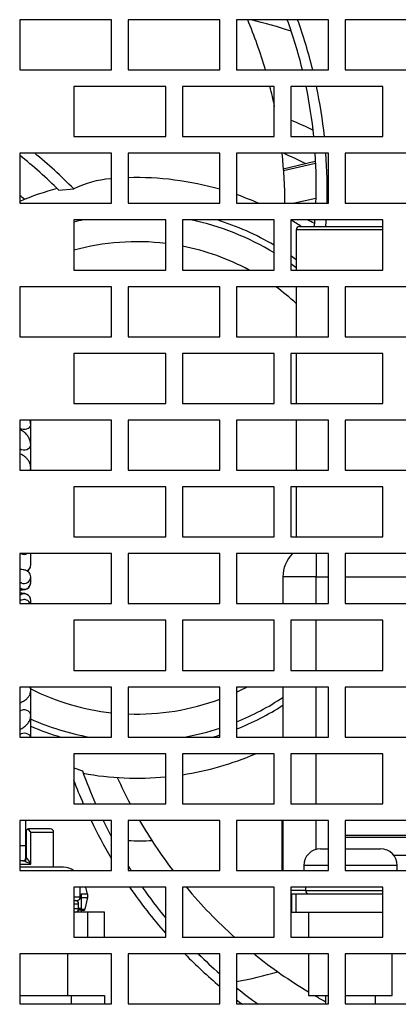
# Model space of a CAD drawing. Units: millimetres. Extents: x 5 to 1169, y 20 to 821.
# Drawn here: x 660 to 683, y 630 to 689 of the extents above; entities that cross this region are included whole.
import ezdxf

# ---------------------------------------------------------------- set-up
doc = ezdxf.new("R2010")
doc.units = ezdxf.units.MM
doc.layers.add('Default', color=7, linetype='Continuous')
doc.layers.add('DV1_Default', color=7, linetype='Continuous')

# ---------------------------------------------------------------- blocks, each defined once
blk = doc.blocks.new('SE')
at = {"layer": 'DV1_Default', "color": 7, "linetype": 'Continuous'}
for p, q in [((660.371, 688.937), (660.371, 685.937)), ((665.871, 688.937), (660.371, 688.937)), ((665.871, 685.937), (665.871, 688.937)), ((666.871, 688.937), (666.871, 685.937)), ((672.371, 688.937), (666.871, 688.937)), ((672.371, 685.937), (672.371, 688.937)), ((673.371, 688.937), (673.371, 685.937)), ((678.871, 688.937), (673.371, 688.937)), ((678.871, 685.937), (678.871, 688.937)), ((679.871, 688.937), (679.871, 685.937)), ((685.371, 688.937), (679.871, 688.937)), ((660.371, 685.937), (665.871, 685.937)), ((666.871, 685.937), (672.371, 685.937)), ((673.371, 685.937), (678.871, 685.937)), ((679.871, 685.937), (685.371, 685.937)), ((663.621, 684.937), (663.621, 681.937)), ((669.121, 684.937), (663.621, 684.937)), ((669.121, 681.937), (669.121, 684.937)), ((670.121, 684.937), (670.121, 681.937)), ((675.621, 684.937), (670.121, 684.937)), ((675.621, 681.937), (675.621, 684.937)), ((676.621, 684.937), (676.621, 681.937)), ((682.121, 684.937), (676.621, 684.937)), ((682.121, 681.937), (682.121, 684.937)), ((663.621, 681.937), (669.121, 681.937)), ((670.121, 681.937), (675.621, 681.937)), ((676.621, 681.937), (682.121, 681.937)), ((660.371, 680.937), (660.371, 677.937)), ((665.871, 680.937), (660.371, 680.937)), ((665.871, 677.937), (665.871, 680.937)), ((666.871, 680.937), (666.871, 677.937)), ((672.371, 680.937), (666.871, 680.937)), ((672.371, 677.937), (672.371, 680.937)), ((673.371, 680.937), (673.371, 677.937)), ((678.871, 680.937), (673.371, 680.937)), ((678.871, 677.937), (678.871, 680.937)), ((679.871, 680.937), (679.871, 677.937)), ((685.371, 680.937), (679.871, 680.937)), ((676.166, 680.01), (678.086, 680.454)), ((662.72, 678.721), (663.607, 678.811)), ((660.371, 677.937), (665.871, 677.937)), ((666.871, 677.937), (672.371, 677.937)), ((673.371, 677.937), (678.871, 677.937)), ((679.871, 677.937), (685.371, 677.937)), ((663.621, 676.937), (663.621, 673.937)), ((669.121, 676.937), (663.621, 676.937)), ((669.121, 673.937), (669.121, 676.937)), ((670.121, 676.937), (670.121, 673.937)), ((675.621, 676.937), (670.121, 676.937)), ((675.621, 673.937), (675.621, 676.937)), ((676.621, 676.937), (676.621, 673.937)), ((682.121, 676.937), (676.621, 676.937)), ((677.144, 676.539), (682.121, 676.539)), ((682.121, 673.937), (682.121, 676.937)), ((676.944, 676.339), (676.944, 673.937)), ((663.621, 673.937), (669.121, 673.937)), ((670.121, 673.937), (675.621, 673.937)), ((676.621, 673.937), (682.121, 673.937)), ((660.371, 672.937), (660.371, 669.937)), ((665.871, 672.937), (660.371, 672.937)), ((665.871, 669.937), (665.871, 672.937)), ((666.871, 672.937), (666.871, 669.937)), ((672.371, 672.937), (666.871, 672.937)), ((672.371, 669.937), (672.371, 672.937)), ((673.371, 672.937), (673.371, 669.937)), ((678.871, 672.937), (673.371, 672.937)), ((676.944, 672.937), (676.944, 669.937)), ((678.871, 669.937), (678.871, 672.937)), ((679.871, 672.937), (679.871, 669.937)), ((685.371, 672.937), (679.871, 672.937)), ((660.371, 669.937), (665.871, 669.937)), ((666.871, 669.937), (672.371, 669.937)), ((673.371, 669.937), (678.871, 669.937)), ((679.871, 669.937), (685.371, 669.937)), ((663.621, 668.937), (663.621, 665.937)), ((669.121, 668.937), (663.621, 668.937)), ((669.121, 665.937), (669.121, 668.937)), ((670.121, 668.937), (670.121, 665.937)), ((675.621, 668.937), (670.121, 668.937)), ((675.621, 665.937), (675.621, 668.937)), ((676.621, 668.937), (676.621, 665.937)), ((682.121, 668.937), (676.621, 668.937)), ((676.944, 668.937), (676.944, 665.937)), ((682.121, 665.937), (682.121, 668.937)), ((663.621, 665.937), (669.121, 665.937)), ((670.121, 665.937), (675.621, 665.937)), ((676.621, 665.937), (682.121, 665.937)), ((660.371, 664.937), (660.371, 661.937)), ((665.871, 664.937), (660.371, 664.937)), ((661.033, 662.537), (661.033, 664.937)), ((661.033, 662.464), (661.033, 664.937)), ((661.033, 662.245), (661.033, 664.937)), ((661.033, 661.937), (661.033, 664.937)), ((661.033, 661.937), (661.033, 664.937)), ((661.033, 661.937), (661.033, 664.937)), ((661.033, 661.937), (661.033, 664.937)), ((661.033, 662.245), (661.033, 664.937)), ((661.033, 662.464), (661.033, 664.937)), ((661.033, 661.937), (661.033, 664.649)), ((661.033, 661.937), (661.033, 664.649)), ((665.871, 661.937), (665.871, 664.937)), ((666.871, 664.937), (666.871, 661.937)), ((672.371, 664.937), (666.871, 664.937)), ((672.371, 661.937), (672.371, 664.937)), ((673.371, 664.937), (673.371, 661.937)), ((678.871, 664.937), (673.371, 664.937)), ((676.944, 664.937), (676.944, 661.937)), ((678.871, 661.937), (678.871, 664.937)), ((679.871, 664.937), (679.871, 661.937)), ((685.371, 664.937), (679.871, 664.937)), ((661.033, 661.937), (661.033, 663.45)), ((661.033, 661.937), (661.033, 663.45)), ((660.371, 661.937), (665.871, 661.937)), ((661.033, 661.937), (661.033, 662.087)), ((661.033, 661.937), (661.033, 662.087)), ((666.871, 661.937), (672.371, 661.937)), ((673.371, 661.937), (678.871, 661.937)), ((679.871, 661.937), (685.371, 661.937)), ((663.621, 660.937), (663.621, 657.937)), ((669.121, 660.937), (663.621, 660.937)), ((669.121, 657.937), (669.121, 660.937)), ((670.121, 660.937), (670.121, 657.937)), ((675.621, 660.937), (670.121, 660.937)), ((675.621, 657.937), (675.621, 660.937)), ((676.621, 660.937), (676.621, 657.937)), ((682.121, 660.937), (676.621, 660.937)), ((676.944, 660.937), (676.944, 657.937)), ((682.121, 657.937), (682.121, 660.937)), ((663.621, 657.937), (669.121, 657.937)), ((670.121, 657.937), (675.621, 657.937)), ((676.621, 657.937), (682.121, 657.937)), ((660.371, 656.937), (660.371, 653.937)), ((665.871, 656.937), (660.371, 656.937)), ((661.033, 656.264), (661.033, 656.937)), ((661.033, 656.264), (661.033, 656.937)), ((665.871, 653.937), (665.871, 656.937)), ((666.871, 656.937), (666.871, 653.937)), ((672.371, 656.937), (666.871, 656.937)), ((672.371, 653.937), (672.371, 656.937)), ((673.371, 656.937), (673.371, 653.937)), ((678.871, 656.937), (673.371, 656.937)), ((678.871, 653.937), (678.871, 656.937)), ((679.871, 656.937), (679.871, 653.937)), ((685.371, 656.937), (679.871, 656.937)), ((661.033, 655.199), (661.033, 655.541)), ((661.033, 655.199), (661.033, 655.541)), ((676.144, 655.539), (676.144, 653.937)), ((661.033, 653.937), (661.033, 654.125)), ((661.033, 653.937), (661.033, 654.125)), ((660.371, 653.937), (665.871, 653.937)), ((666.871, 653.937), (672.371, 653.937)), ((673.371, 653.937), (678.871, 653.937)), ((679.871, 653.937), (685.371, 653.937)), ((663.621, 652.937), (663.621, 649.937)), ((669.121, 652.937), (663.621, 652.937)), ((669.121, 649.937), (669.121, 652.937)), ((670.121, 652.937), (670.121, 649.937)), ((675.621, 652.937), (670.121, 652.937)), ((675.621, 649.937), (675.621, 652.937)), ((676.621, 652.937), (676.621, 649.937)), ((682.121, 652.937), (676.621, 652.937)), ((682.121, 649.937), (682.121, 652.937)), ((663.621, 649.937), (669.121, 649.937)), ((670.121, 649.937), (675.621, 649.937)), ((676.621, 649.937), (682.121, 649.937)), ((660.371, 648.937), (660.371, 645.937)), ((665.871, 648.937), (660.371, 648.937)), ((661.033, 648.739), (661.033, 648.937)), ((661.033, 647.237), (661.033, 648.937)), ((661.033, 645.937), (661.033, 648.937)), ((661.033, 645.937), (661.033, 648.937)), ((661.033, 647.237), (661.033, 648.937)), ((661.033, 648.739), (661.033, 648.937)), ((665.871, 645.937), (665.871, 648.937)), ((666.871, 648.937), (666.871, 645.937)), ((672.371, 648.937), (666.871, 648.937)), ((672.371, 645.937), (672.371, 648.937)), ((673.371, 648.937), (673.371, 645.937)), ((678.871, 648.937), (673.371, 648.937)), ((676.144, 648.937), (676.144, 645.937)), ((678.871, 645.937), (678.871, 648.937)), ((679.871, 648.937), (679.871, 645.937)), ((685.371, 648.937), (679.871, 648.937)), ((661.033, 645.937), (661.033, 648.553)), ((661.033, 645.937), (661.033, 648.553)), ((661.033, 645.937), (661.033, 647.933)), ((661.033, 645.937), (661.033, 647.933)), ((661.033, 645.937), (661.033, 647.439)), ((661.033, 645.937), (661.033, 647.439)), ((661.033, 645.937), (661.033, 647.079)), ((661.033, 645.937), (661.033, 647.079)), ((661.033, 645.937), (661.033, 646.86)), ((661.033, 645.937), (661.033, 646.86)), ((661.033, 645.937), (661.033, 646.787)), ((660.371, 645.937), (665.871, 645.937)), ((666.871, 645.937), (672.371, 645.937)), ((673.371, 645.937), (678.871, 645.937)), ((679.871, 645.937), (685.371, 645.937)), ((663.621, 644.937), (663.621, 641.937)), ((669.121, 644.937), (663.621, 644.937)), ((669.121, 641.937), (669.121, 644.937)), ((670.121, 644.937), (670.121, 641.937)), ((675.621, 644.937), (670.121, 644.937)), ((675.621, 641.937), (675.621, 644.937)), ((676.621, 644.937), (676.621, 641.937)), ((682.121, 644.937), (676.621, 644.937)), ((682.121, 641.937), (682.121, 644.937)), ((663.621, 644.091), (664.133, 643.905)), ((663.621, 641.937), (669.121, 641.937)), ((670.121, 641.937), (675.621, 641.937)), ((676.621, 641.937), (682.121, 641.937)), ((660.371, 640.937), (660.371, 637.937)), ((665.871, 640.937), (660.371, 640.937)), ((660.747, 639.437), (660.747, 640.937)), ((662.203, 640.437), (660.95, 640.437)), ((665.871, 637.937), (665.871, 640.937)), ((666.871, 640.937), (666.871, 637.937)), ((672.371, 640.937), (666.871, 640.937)), ((672.371, 637.937), (672.371, 640.937)), ((673.371, 640.937), (673.371, 637.937)), ((678.871, 640.937), (673.371, 640.937)), ((676.087, 640.937), (676.087, 637.937)), ((676.144, 640.937), (676.144, 637.937)), ((678.871, 637.937), (678.871, 640.937)), ((679.871, 640.937), (679.871, 637.937)), ((685.371, 640.937), (679.871, 640.937)), ((660.75, 640.237), (660.75, 638.711)), ((660.75, 638.711), (660.75, 640.237)), ((662.403, 638.137), (662.403, 640.237)), ((684.244, 640.039), (679.871, 640.039)), ((660.747, 638.437), (660.747, 639.437)), ((678.394, 639.239), (678.871, 639.239)), ((679.871, 639.239), (681.994, 639.239)), ((685.371, 638.839), (682.794, 638.839)), ((660.583, 638.511), (660.371, 638.511)), ((663.003, 638.137), (660.371, 638.137)), ((677.394, 638.239), (677.394, 637.937)), ((682.994, 637.937), (682.994, 638.239)), ((660.371, 637.937), (665.871, 637.937)), ((666.871, 637.937), (672.371, 637.937)), ((673.371, 637.937), (678.871, 637.937)), ((679.871, 637.937), (685.371, 637.937)), ((663.621, 636.937), (663.621, 633.937)), ((669.121, 636.937), (663.621, 636.937)), ((664.003, 636.337), (664.003, 636.937)), ((664.428, 636.512), (664.337, 636.937)), ((669.121, 633.937), (669.121, 636.937)), ((670.121, 636.937), (670.121, 633.937)), ((675.621, 636.937), (670.121, 636.937)), ((675.621, 633.937), (675.621, 636.937)), ((676.621, 636.937), (676.621, 633.937)), ((682.121, 636.937), (676.621, 636.937)), ((677.494, 636.937), (677.494, 636.739)), ((682.121, 633.937), (682.121, 636.937)), ((664.003, 636.512), (664.063, 636.512)), ((664.428, 636.512), (664.063, 636.512)), ((664.063, 636.512), (664.063, 636.297)), ((664.063, 636.312), (664.428, 636.312)), ((664.428, 636.312), (664.28, 635.616)), ((664.428, 636.512), (664.428, 636.312)), ((676.621, 636.539), (676.683, 636.539)), ((676.683, 635.437), (676.683, 636.539)), ((676.683, 636.539), (676.944, 636.539)), ((676.944, 635.437), (676.944, 636.539)), ((676.944, 636.539), (682.121, 636.539)), ((663.621, 636.137), (663.803, 636.137)), ((663.903, 635.637), (663.903, 635.937)), ((664.063, 636.297), (664.063, 635.687)), ((664.453, 635.437), (663.621, 635.437)), ((663.896, 635.585), (664.063, 635.585)), ((664.063, 635.687), (664.063, 635.622)), ((664.063, 635.622), (664.063, 635.585)), ((664.063, 635.585), (664.063, 635.437)), ((664.182, 635.537), (664.063, 635.537)), ((665.453, 635.437), (664.453, 635.437)), ((665.453, 633.937), (665.453, 635.437)), ((676.621, 635.437), (676.683, 635.437)), ((676.683, 635.437), (676.944, 635.437)), ((676.944, 635.437), (682.121, 635.437)), ((677.681, 635.437), (677.681, 633.937)), ((677.681, 635.437), (677.681, 633.937)), ((663.621, 633.937), (669.121, 633.937)), ((670.121, 633.937), (675.621, 633.937)), ((676.621, 633.937), (682.121, 633.937)), ((660.371, 632.937), (660.371, 629.937)), ((665.871, 632.937), (660.371, 632.937)), ((663.253, 630.437), (663.253, 632.937)), ((665.871, 629.937), (665.871, 632.937)), ((666.871, 632.937), (666.871, 629.937)), ((672.371, 632.937), (666.871, 632.937)), ((672.371, 629.937), (672.371, 632.937)), ((673.371, 632.937), (673.371, 629.937)), ((678.871, 632.937), (673.371, 632.937)), ((677.681, 632.937), (677.681, 630.437)), ((677.681, 632.937), (677.681, 630.437)), ((678.871, 629.937), (678.871, 632.937)), ((679.871, 632.937), (679.871, 629.937)), ((685.371, 632.937), (679.871, 632.937)), ((682.681, 630.437), (682.681, 632.937)), ((682.681, 630.437), (682.681, 632.937)), ((660.371, 630.437), (663.453, 630.437)), ((663.453, 630.437), (665.453, 630.437)), ((665.453, 630.437), (665.453, 629.937)), ((677.681, 630.437), (678.871, 630.437)), ((678.694, 630.437), (678.694, 629.937)), ((679.871, 630.437), (682.681, 630.437)), ((681.694, 629.937), (681.694, 630.437)), ((660.371, 629.937), (665.871, 629.937)), ((666.871, 629.937), (672.371, 629.937)), ((673.371, 629.937), (678.871, 629.937)), ((679.871, 629.937), (685.371, 629.937))]:
    blk.add_line(p, q, dxfattribs=at)
at = {"layer": 'DV1_Default', "color": 7}
for p, q in [((678.09, 680.318), (676.18, 679.877)), ((678.119, 678.232), (676.84, 677.937)), ((682.121, 676.339), (676.944, 676.339)), ((678.144, 656.937), (678.144, 655.539)), ((678.144, 655.539), (676.144, 655.539)), ((678.144, 653.937), (678.144, 655.539)), ((678.144, 655.539), (678.871, 655.539)), ((679.871, 655.539), (684.919, 655.539)), ((678.144, 649.937), (678.144, 652.937)), ((678.144, 645.937), (678.144, 648.937)), ((678.144, 641.937), (678.144, 644.937)), ((678.144, 639.208), (678.144, 640.937)), ((661.045, 640.237), (662.403, 640.237)), ((661.045, 638.311), (661.045, 640.237)), ((679.871, 639.939), (684.244, 639.939)), ((660.371, 639.437), (660.747, 639.437)), ((660.766, 638.711), (660.75, 638.711)), ((660.371, 638.311), (661.045, 638.311)), ((678.871, 638.239), (677.394, 638.239)), ((682.994, 638.239), (679.871, 638.239)), ((664.003, 636.337), (663.621, 636.337)), ((677.494, 636.739), (676.621, 636.739)), ((677.494, 636.739), (682.121, 636.739)), ((663.621, 635.937), (663.903, 635.937)), ((663.999, 636.297), (664.063, 636.297)), ((663.903, 635.637), (663.621, 635.637)), ((663.902, 635.622), (664.063, 635.622)), ((663.903, 635.687), (664.063, 635.687)), ((664.063, 635.616), (664.28, 635.616)), ((664.453, 633.937), (664.453, 635.437)), ((663.453, 630.437), (663.453, 629.937))]:
    blk.add_line(p, q, dxfattribs=at)
at = {"layer": 'DV1_Default', "color": 7, "linetype": 'Continuous'}
for centre, radius, start, end in [((647.262, 677.781), 29.004, 16.34862, 22.63579), ((667.587, 661.224), 28.5, 71.465, 76.49917), ((649.075, 679.055), 29.065, 13.70144, 19.8853), ((648.795, 678.775), 30.002, 13.82158, 19.80756), ((647.262, 677.781), 29.004, 11.8551, 14.291), ((649.075, 679.055), 29.065, 5.69574, 11.68762), ((648.795, 678.775), 30.002, 6.0522, 11.85491), ((667.587, 661.224), 23.5, 63.84853, 67.39187), ((642.229, 658.108), 29.065, 45.17045, 51.34805), ((642.274, 657.715), 30.002, 44.67979, 50.76306), ((647.262, 677.781), 29.004, 0.30898, 6.25346), ((667.587, 661.224), 21.5, 62.60621, 66.47097), ((649.075, 679.055), 29.065, 357.79431, 3.71321), ((648.795, 678.775), 30.002, 358.39834, 4.13497), ((666.365, 672.95), 6.478, 94.90738, 115.2035), ((667.4, 661.474), 18, 94.871, 95.06384), ((667.4, 661.474), 18, 73.96655, 91.68228), ((667.4, 661.474), 18, 105.38506, 112.98363), ((642.095, 655.897), 29.004, 50.17035, 50.9177), ((667.4, 661.474), 18, 66.1462, 70.62473), ((667.4, 661.474), 18, 56.81772, 59.18221), ((677.144, 676.339), 0.2, 90, 180), ((649.075, 679.055), 29.065, 355.03119, 355.8173), ((648.795, 678.775), 30.002, 355.72268, 356.48491), ((678.144, 655.539), 2, 135.66756, 180), ((667.4, 661.474), 18, 278.69639, 293.25554), ((691.537, 653.585), 29.063, 199.45485, 203.64088), ((667.4, 661.474), 18, 259.67076, 275.48833), ((692.619, 655.521), 29.004, 204.45607, 207.95091), ((691.669, 653.959), 30.002, 200.68582, 203.62533), ((660.95, 640.237), 0.2, 89.99999, 121.73125), ((660.95, 640.237), 0.2, 89.99999, 121.73124), ((662.203, 640.237), 0.2, 0, 90), ((691.669, 653.959), 30.002, 205.74644, 210.62309), ((691.537, 653.585), 29.063, 205.81714, 207.88931), ((692.619, 655.521), 29.004, 210.20402, 217.36035), ((660.95, 640.237), 0.2, 121.73123, 179.99999), ((660.95, 640.237), 0.2, 121.73123, 180.00001), ((660.95, 640.237), 0.2, 169.89551, 180.00001), ((660.95, 640.237), 0.2, 169.89553, 180), ((660.302, 639.563), 1.003, 42.19169, 57.2593), ((667.587, 661.224), 21.5, 268.09161, 271.93118), ((660.55, 638.711), 0.2, 270, 0), ((678.394, 638.239), 1, 90, 180), ((681.994, 638.239), 1, 0, 90), ((660.138, 636.849), 1.721, 58.17008, 74.98292), ((659.371, 637.53), 1.847, 25.01237, 36.95211), ((663.003, 637.137), 1, 53.13056, 90), ((691.537, 653.585), 29.063, 211.84184, 212.61115), ((691.669, 653.959), 30.002, 214.59928, 221.25611), ((691.537, 653.585), 29.063, 214.95294, 219.51284), ((692.619, 655.521), 29.004, 219.86433, 228.13107), ((663.803, 636.337), 0.2, 270, 0), ((677.694, 636.739), 0.2, 180, 270), ((663.703, 635.937), 0.2, 0, 90), ((663.703, 635.637), 0.2, 270, 0), ((664.182, 635.637), 0.1, 269.99999, 347.99999), ((691.537, 653.585), 29.063, 222.47323, 222.58717), ((691.669, 653.959), 30.002, 224.5262, 229.94122), ((691.537, 653.585), 29.063, 225.28391, 228.70197), ((692.619, 655.521), 29.004, 231.19956, 238.99998), ((667.587, 661.224), 30.5, 280.93177, 285.69181), ((691.537, 653.585), 29.063, 231.28199, 234.49862), ((692.619, 655.521), 29.004, 239.91738, 241.28042), ((691.669, 653.959), 30.002, 232.38998, 233.25912)]:
    blk.add_arc(centre, radius, start, end, dxfattribs=at)
at = {"layer": 'DV1_Default', "color": 7}
for centre, radius, start, end in [((667.4, 661.474), 15.797, 101.81545, 103.83839), ((667.4, 661.474), 15.797, 58.63779, 78.18455), ((667.4, 661.474), 16.192, 59.48624, 72.73161), ((670.613, 661.923), 16.565, 63.41774, 65.02052), ((667.4, 661.474), 14.159, 83.01605, 105.47767), ((667.4, 661.474), 14.159, 61.66622, 78.91767), ((667.4, 661.474), 16.192, 53.88243, 55.28443), ((667.4, 661.474), 15.797, 52.82949, 54.28533), ((667.4, 661.474), 14.159, 47.61518, 54.05391), ((667.4, 661.474), 14.159, 243.27565, 263.80286), ((667.4, 661.474), 14.159, 294.94577, 297.68658), ((667.4, 661.474), 14.159, 267.86113, 290.55659), ((667.4, 661.474), 15.797, 292.21083, 303.61051), ((667.4, 661.474), 16.192, 291.64104, 302.68604), ((667.4, 661.474), 15.797, 246.14884, 259.5985), ((667.4, 661.474), 16.192, 246.84499, 253.65066), ((667.4, 661.474), 15.797, 280.4015, 288.3435), ((667.4, 661.474), 16.192, 286.34934, 287.8805), ((660.575, 638.703), 0.192, 272.64772, 2.42304)]:
    blk.add_arc(centre, radius, start, end, dxfattribs=at)
for centre, major_axis, ratio, start_param, end_param in [((660.633, 664.649), (0.4, 0), 0.631088, 4.000572, 6.282862), ((660.633, 663.45), (0.4, 0), 0.730836, 4.000571, 6.282925), ((660.633, 662.087), (0.4, 0), 0.81697, 5.806911, 6.283036), ((660.633, 657.281), (0.4, 0), 0.979084, 4.217037, 5.207741), ((660.633, 656.264), (0.4, 0), 0.979084, 5.12913, 6.283185), ((660.633, 655.541), (0.4, 0), 0.997669, 4.246172, 6.283185), ((660.633, 655.541), (0.4, 0), 0.997669, 0, 0.01959), ((660.633, 655.199), (0.4, 0), 0.997669, 4.000573, 6.253819), ((660.633, 654.125), (-0.4, 0), 0.997669, 3.141593, 5.424205), ((660.633, 653.783), (-0.4, 0), 0.997669, 3.536572, 5.121986), ((660.633, 648.739), (-0.4, 0), 0.887885, 3.139636, 3.733898), ((660.633, 647.237), (-0.4, 0), 0.81697, 3.140245, 5.424207), ((660.633, 645.874), (-0.4, 0), 0.730836, 3.358131, 5.424207)]:
    blk.add_ellipse(centre, major_axis=major_axis, ratio=ratio, start_param=start_param, end_param=end_param, dxfattribs=at)
at = {"layer": 'DV1_Default', "color": 7, "linetype": 'Continuous'}
for centre, start_param, end_param in [((660.633, 655.541), 0, 0.027954), ((660.633, 655.199), 6.253819, 6.283185)]:
    blk.add_ellipse(centre, major_axis=(0.4, 0), ratio=0.997669, start_param=start_param, end_param=end_param, dxfattribs=at)
for points, knots in [([(661.033, 664.649), (661.03, 664.712), (661.025, 664.803), (661.002, 664.899), (660.99, 664.939)], [0, 0, 0, 0, 0.578919, 1, 1, 1, 1]), ([(661.033, 663.45), (661.03, 663.511), (661.022, 663.636), (660.951, 663.843), (660.821, 664.044), (660.64, 664.219), (660.48, 664.32), (660.386, 664.366), (660.373, 664.372)], [0, 0, 0, 0, 0.144024, 0.34463, 0.54548, 0.751961, 0.966404, 1, 1, 1, 1]), ([(661.033, 662.087), (661.029, 662.148), (661.02, 662.266), (660.945, 662.456), (660.817, 662.633), (660.641, 662.786), (660.483, 662.875), (660.388, 662.917), (660.374, 662.923)], [0, 0, 0, 0, 0.151744, 0.344564, 0.53843, 0.742467, 0.960472, 1, 1, 1, 1]), ([(661.033, 655.541), (661.027, 655.6), (661.015, 655.688), (660.945, 655.8), (660.87, 655.87), (660.796, 655.913), (660.729, 655.938), (660.658, 655.956), (660.562, 655.971), (660.458, 655.981), (660.385, 655.987), (660.374, 655.987)], [0, 0, 0, 0, 0.137509, 0.239647, 0.327842, 0.407034, 0.482771, 0.580771, 0.741057, 0.964007, 1, 1, 1, 1]), ([(660.823, 655.88), (660.831, 655.886), (660.874, 655.917), (660.947, 655.989), (661.019, 656.122), (661.028, 656.213), (661.033, 656.264)], [0, 0, 0, 0, 0.0795363, 0.3946482, 0.7116443, 1, 1, 1, 1]), ([(660.823, 655.88), (660.831, 655.886), (660.874, 655.917), (660.947, 655.989), (661.019, 656.122), (661.028, 656.213), (661.033, 656.264)], [0, 0, 0, 0, 0.079538, 0.394649, 0.711645, 1, 1, 1, 1]), ([(661.033, 655.541), (661.027, 655.6), (661.015, 655.688), (660.945, 655.8), (660.882, 655.859), (660.846, 655.883), (660.835, 655.889)], [0, 0, 0, 0, 0.379377, 0.661166, 0.904488, 1, 1, 1, 1]), ([(660.372, 655.185), (660.373, 655.185), (660.413, 655.182), (660.47, 655.176), (660.505, 655.17), (660.5, 655.17), (660.473, 655.179), (660.426, 655.2), (660.39, 655.225), (660.371, 655.241)], [0, 0, 0, 0, 0.010339, 0.313443, 0.535641, 0.669888, 0.770605, 0.877411, 1, 1, 1, 1]), ([(660.376, 654.753), (660.401, 654.754), (660.489, 654.761), (660.592, 654.773), (660.687, 654.79), (660.769, 654.814), (660.869, 654.867), (660.958, 654.953), (661.021, 655.072), (661.029, 655.154), (661.033, 655.199)], [0, 0, 0, 0, 0.085737, 0.317247, 0.449883, 0.572098, 0.669122, 0.775605, 0.895376, 1, 1, 1, 1]), ([(660.376, 654.753), (660.401, 654.754), (660.489, 654.761), (660.592, 654.773), (660.687, 654.79), (660.769, 654.814), (660.869, 654.867), (660.958, 654.953), (661.021, 655.072), (661.029, 655.154), (661.033, 655.199)], [0, 0, 0, 0, 0.085738, 0.317248, 0.449884, 0.572099, 0.669123, 0.775605, 0.895376, 1, 1, 1, 1]), ([(661.033, 654.125), (661.027, 654.184), (661.015, 654.272), (660.945, 654.384), (660.87, 654.454), (660.796, 654.497), (660.729, 654.522), (660.658, 654.54), (660.562, 654.555), (660.458, 654.565), (660.385, 654.571), (660.374, 654.571)], [0, 0, 0, 0, 0.13751, 0.239648, 0.327843, 0.407034, 0.482772, 0.580772, 0.741059, 0.964009, 1, 1, 1, 1]), ([(661.033, 654.125), (661.027, 654.184), (661.015, 654.272), (660.945, 654.384), (660.87, 654.454), (660.796, 654.497), (660.729, 654.522), (660.658, 654.54), (660.562, 654.555), (660.458, 654.565), (660.385, 654.571), (660.374, 654.571)], [0, 0, 0, 0, 0.13751, 0.239647, 0.327842, 0.407034, 0.482772, 0.580772, 0.741059, 0.964009, 1, 1, 1, 1]), ([(660.502, 654.154), (660.502, 654.154), (660.5, 654.153), (660.481, 654.15), (660.432, 654.144), (660.389, 654.14), (660.376, 654.139)], [0, 0, 0, 0, 0.057068, 0.355472, 0.815279, 1, 1, 1, 1]), ([(660.373, 647.996), (660.453, 648.024), (660.604, 648.091), (660.789, 648.219), (660.927, 648.374), (661.016, 648.553), (661.027, 648.671), (661.033, 648.739)], [0, 0, 0, 0, 0.2225, 0.445408, 0.642277, 0.824942, 1, 1, 1, 1]), ([(660.372, 646.4), (660.459, 646.437), (660.616, 646.52), (660.805, 646.677), (660.939, 646.856), (661.019, 647.051), (661.028, 647.171), (661.033, 647.237)], [0, 0, 0, 0, 0.23326, 0.446835, 0.647009, 0.837414, 1, 1, 1, 1])]:
    blk.add_open_spline(points, degree=3, knots=knots, dxfattribs=at)
at = {"layer": 'DV1_Default', "color": 7}
blk.add_open_spline([(660.847, 638.641), (660.832, 638.66), (660.818, 638.676), (660.805, 638.688), (660.795, 638.697), (660.787, 638.704), (660.779, 638.708), (660.774, 638.71), (660.77, 638.711), (660.766, 638.711)], degree=3, knots=[0, 0, 0, 0, 0.458904, 0.458904, 0.458904, 0.791886, 0.791886, 0.791886, 1, 1, 1, 1], dxfattribs=at)

msp = doc.modelspace()

# ---------------------------------------------------------------- block references
at = {"layer": 'Default'}
msp.add_blockref('SE', (0, 0), dxfattribs=at)

doc.saveas('drawing.dxf')
